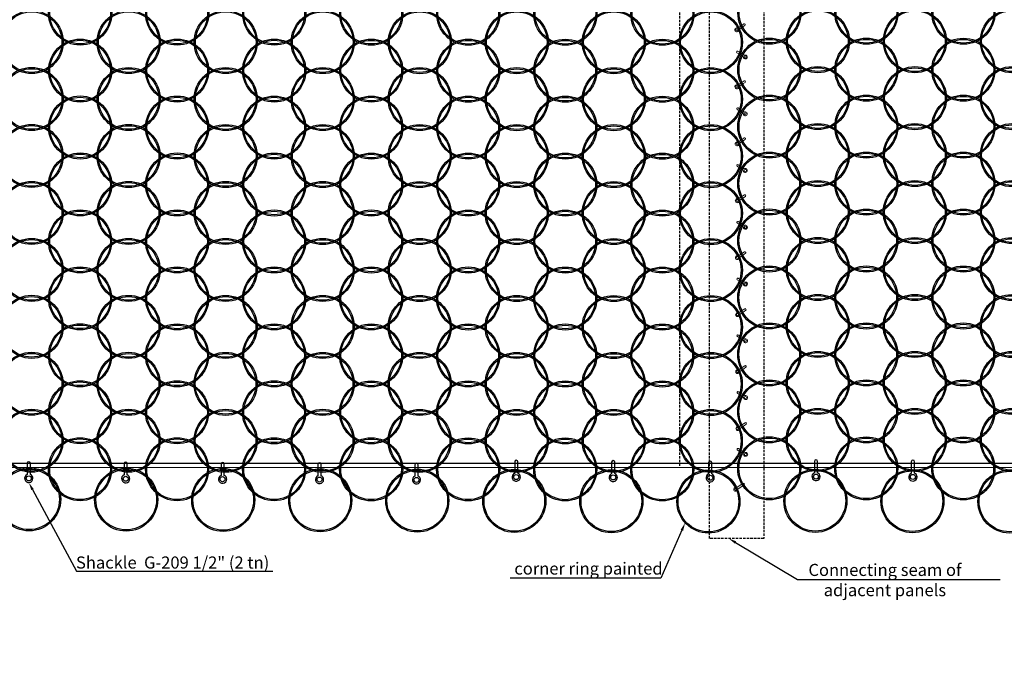
# Model space of a CAD drawing. Units: inches. Extents: x 5386 to 6575, y -4788 to 353.
# Drawn here: x 5684 to 6090, y -1699 to -1438 of the extents above; entities that cross this region are included whole.
import ezdxf
from ezdxf import colors
from ezdxf.entities.mleader import LeaderData, LeaderLine
from ezdxf.math import Vec2, Vec3

# ---------------------------------------------------------------- set-up
doc = ezdxf.new("R2010")
doc.units = ezdxf.units.IN
doc.header["$MEASUREMENT"] = 0
doc.linetypes.add('штриховаяX2', pattern=[1.5, 1, -0.5])
doc.styles.add('GOST-2.304_Type-B_italic', font='GOST Common Italic.ttf')

# ---------------------------------------------------------------- blocks, each defined once
blk = doc.blocks.new('1')
at = {"color": 1, "linetype": 'Continuous', "lineweight": 15}
for p, q in [((5196.8, 3919.4), (5196.8, 3910.9)), ((5196.8, 3910.9), (5196.8, 3888.8)), ((5204.2, 3910.9), (5204.2, 3919.4)), ((5204.2, 3888.8), (5204.2, 3910.9))]:
    blk.add_line(p, q, dxfattribs=at)
blk.add_circle((5200.5, 3881.5), 4.27, dxfattribs=at)
for centre, radius, start, end in [((5200.5, 3919.4), 3.68, 0, 180), ((5200.5, 3881.5), 8.24, 116.4825, 0), ((5200.5, 3881.5), 8.24, 0, 63.5162)]:
    blk.add_arc(centre, radius, start, end, dxfattribs=at)

msp = doc.modelspace()

# ---------------------------------------------------------------- linework, layer by layer
at = {"color": 4, "linetype": 'штриховаяX2'}
msp.add_line((5955.72217, -1250.39724), (5955.72217, -1622.55632), dxfattribs=at)
at = {"color": 1, "linetype": 'Continuous', "lineweight": 15}
for p, q in [((5980.35353, -1615.8526), (5979.64049, -1615.38293)), ((5980.04538, -1614.76823), (5980.75842, -1615.2379)), ((5980.75842, -1615.2379), (5982.60115, -1616.45168)), ((5982.19665, -1617.06662), (5980.35353, -1615.8526)), ((5981.1922, -1629.66834), (5979.35318, -1630.88773)), ((5979.75956, -1631.50144), (5981.59896, -1630.28179)), ((5981.90381, -1629.1965), (5981.1922, -1629.66834)), ((5981.59896, -1630.28179), (5982.31057, -1629.80995))]:
    msp.add_line(p, q, dxfattribs=at)
at = {"lineweight": 25}
for p, q in [((5414.70539, -1622.34345), (6531.77782, -1622.78298)), ((5417.30167, -1620.77323), (6531.77782, -1620.77323))]:
    msp.add_line(p, q, dxfattribs=at)
at = {"color": 1, "linetype": 'Continuous', "lineweight": 25}
for p, q in [((5686.82357, -1620.85194), (5686.82357, -1624.94142)), ((5688.1423, -1624.94142), (5688.1423, -1620.85194)), ((5726.78119, -1621.00514), (5726.78119, -1625.09462)), ((5728.09991, -1625.09462), (5728.09991, -1621.00514)), ((5766.7388, -1621.15833), (5766.7388, -1625.24781)), ((5768.05753, -1625.24781), (5768.05753, -1621.15833)), ((5806.69641, -1621.31153), (5806.69641, -1625.40101)), ((5808.01514, -1625.40101), (5808.01514, -1621.31153)), ((5846.65403, -1621.46473), (5846.65403, -1625.55421)), ((5847.97275, -1625.55421), (5847.97275, -1621.46473)), ((5887.80049, -1620.28161), (5887.80049, -1624.37109)), ((5889.11922, -1624.37109), (5889.11922, -1620.28161)), ((5927.75811, -1620.43481), (5927.75811, -1624.52429)), ((5929.07683, -1624.52429), (5929.07683, -1620.43481)), ((5967.71572, -1620.58801), (5967.71572, -1624.67749)), ((5969.03445, -1624.67749), (5969.03445, -1620.58801)), ((6011.3459, -1620.08349), (6011.3459, -1624.17297)), ((6012.66463, -1624.17297), (6012.66463, -1620.08349)), ((6051.30351, -1620.23669), (6051.30351, -1624.32617)), ((6052.62224, -1624.32617), (6052.62224, -1620.23669)), ((5686.82357, -1624.94142), (5686.82357, -1625.53102)), ((5688.1423, -1625.53106), (5688.1423, -1624.94142)), ((5726.78119, -1625.09462), (5726.78119, -1625.68421)), ((5728.09991, -1625.68426), (5728.09991, -1625.09462)), ((5766.7388, -1625.24781), (5766.7388, -1625.83741)), ((5768.05753, -1625.83746), (5768.05753, -1625.24781)), ((5806.69641, -1625.40101), (5806.69641, -1625.99061)), ((5808.01514, -1625.99066), (5808.01514, -1625.40101)), ((5846.65403, -1625.55421), (5846.65403, -1626.14381)), ((5847.97275, -1626.14385), (5847.97275, -1625.55421)), ((5887.80049, -1624.37109), (5887.80049, -1624.96069)), ((5889.11922, -1624.96074), (5889.11922, -1624.37109)), ((5927.75811, -1624.52429), (5927.75811, -1625.11389)), ((5929.07683, -1625.11394), (5929.07683, -1624.52429)), ((5967.71572, -1624.67749), (5967.71572, -1625.26709)), ((5969.03445, -1625.26713), (5969.03445, -1624.67749)), ((6011.3459, -1624.17297), (6011.3459, -1624.76257)), ((6012.66463, -1624.76262), (6012.66463, -1624.17297)), ((6051.30351, -1624.32617), (6051.30351, -1624.91577)), ((6052.62224, -1624.91582), (6052.62224, -1624.32617))]:
    msp.add_line(p, q, dxfattribs=at)
at = {"linetype": 'штриховаяX2'}
msp.add_lwpolyline([(5968.08955, -1651.84438), (5968.08955, -1298.83706), (5990.43495, -1298.83706), (5990.43495, -1651.84438)], close=True, dxfattribs=at)
for centre, radius in [((5708.68446, -1435.31244), 13), ((5708.68446, -1435.31244), 12.5), ((5748.68446, -1435.32527), 13), ((5748.68446, -1435.32527), 12.5), ((5788.68446, -1435.33811), 13), ((5788.68446, -1435.33811), 12.5), ((5828.68446, -1435.35094), 13), ((5828.68446, -1435.35094), 12.5), ((5868.68445, -1435.36377), 13), ((5868.68445, -1435.36377), 12.5), ((5908.68445, -1435.37661), 13), ((5908.68445, -1435.37661), 12.5), ((5948.68445, -1435.38944), 13), ((5948.68445, -1435.38944), 12.5), ((5992.7855, -1434.93872), 13), ((5992.7855, -1434.93872), 12.5), ((6032.7855, -1434.95156), 13), ((6032.7855, -1434.95156), 12.5), ((6072.7855, -1434.96439), 13), ((6072.7855, -1434.96439), 12.5), ((5688.68069, -1447.05602), 13), ((5688.68069, -1447.05602), 12.5), ((5728.68069, -1447.06886), 13), ((5728.68069, -1447.06886), 12.5), ((5768.68069, -1447.08169), 13), ((5768.68069, -1447.08169), 12.5), ((5808.68069, -1447.09452), 13), ((5808.68069, -1447.09452), 12.5), ((5848.68069, -1447.10736), 13), ((5848.68069, -1447.10736), 12.5), ((5888.68068, -1447.12019), 13), ((5888.68068, -1447.12019), 12.5), ((5928.68068, -1447.13302), 13), ((5928.68068, -1447.13302), 12.5), ((5968.68068, -1447.14586), 13), ((5968.68068, -1447.14586), 12.5), ((6012.78173, -1446.69514), 13), ((6012.78173, -1446.69514), 12.5), ((6052.78173, -1446.70797), 13), ((6052.78173, -1446.70797), 12.5), ((6092.78173, -1446.7208), 13), ((6092.78173, -1446.7208), 12.5), ((5708.67692, -1458.81244), 13), ((5708.67692, -1458.81244), 12.5), ((5748.67692, -1458.82527), 13), ((5748.67692, -1458.82527), 12.5), ((5788.67692, -1458.8381), 13), ((5788.67692, -1458.8381), 12.5), ((5828.67692, -1458.85094), 13), ((5828.67692, -1458.85094), 12.5), ((5868.67691, -1458.86377), 13), ((5868.67691, -1458.86377), 12.5), ((5908.67691, -1458.8766), 13), ((5908.67691, -1458.8766), 12.5), ((5948.67691, -1458.88944), 13), ((5948.67691, -1458.88944), 12.5), ((5992.77796, -1458.43872), 13), ((5992.77796, -1458.43872), 12.5), ((6032.77796, -1458.45155), 13), ((6032.77796, -1458.45155), 12.5), ((6072.77796, -1458.46439), 13), ((6072.77796, -1458.46439), 12.5), ((5688.67315, -1470.55602), 13), ((5688.67315, -1470.55602), 12.5), ((5728.67315, -1470.56885), 13), ((5728.67315, -1470.56885), 12.5), ((5768.67315, -1470.58169), 13), ((5768.67315, -1470.58169), 12.5), ((5808.67315, -1470.59452), 13), ((5808.67315, -1470.59452), 12.5), ((5848.67315, -1470.60735), 13), ((5848.67315, -1470.60735), 12.5), ((5888.67314, -1470.62019), 13), ((5888.67314, -1470.62019), 12.5), ((5928.67314, -1470.63302), 13), ((5928.67314, -1470.63302), 12.5), ((5968.67314, -1470.64585), 13), ((5968.67314, -1470.64585), 12.5), ((6012.77419, -1470.19514), 13), ((6012.77419, -1470.19514), 12.5), ((6052.77419, -1470.20797), 13), ((6052.77419, -1470.20797), 12.5), ((6092.77419, -1470.2208), 13), ((6092.77419, -1470.2208), 12.5), ((5992.77042, -1481.93872), 13), ((6032.77042, -1481.95155), 13), ((6072.77042, -1481.96439), 13), ((5708.66938, -1482.31244), 13), ((5708.66938, -1482.31244), 12.5), ((5748.66938, -1482.32527), 13), ((5748.66938, -1482.32527), 12.5), ((5788.66938, -1482.3381), 13), ((5788.66938, -1482.3381), 12.5), ((5828.66938, -1482.35094), 13), ((5828.66938, -1482.35094), 12.5), ((5868.66937, -1482.36377), 13), ((5868.66937, -1482.36377), 12.5), ((5908.66937, -1482.3766), 13), ((5908.66937, -1482.3766), 12.5), ((5948.66937, -1482.38944), 13), ((5948.66937, -1482.38944), 12.5), ((5992.77042, -1481.93872), 12.5), ((6032.77042, -1481.95155), 12.5), ((6072.77042, -1481.96439), 12.5), ((5688.66561, -1494.05602), 13), ((5728.66561, -1494.06885), 13), ((5768.66561, -1494.08169), 13), ((5808.66561, -1494.09452), 13), ((5848.66561, -1494.10735), 13), ((5888.6656, -1494.12019), 13), ((5928.6656, -1494.13302), 13), ((5968.6656, -1494.14585), 13), ((6012.76665, -1493.69514), 13), ((6012.76665, -1493.69514), 12.5), ((6052.76665, -1493.70797), 13), ((6052.76665, -1493.70797), 12.5), ((6092.76665, -1493.7208), 13), ((6092.76665, -1493.7208), 12.5), ((5688.66561, -1494.05602), 12.5), ((5728.66561, -1494.06885), 12.5), ((5768.66561, -1494.08169), 12.5), ((5808.66561, -1494.09452), 12.5), ((5848.66561, -1494.10735), 12.5), ((5888.6656, -1494.12019), 12.5), ((5928.6656, -1494.13302), 12.5), ((5968.6656, -1494.14585), 12.5), ((5708.66184, -1505.81244), 13), ((5708.66184, -1505.81244), 12.5), ((5748.66184, -1505.82527), 13), ((5748.66184, -1505.82527), 12.5), ((5788.66184, -1505.8381), 13), ((5788.66184, -1505.8381), 12.5), ((5828.66184, -1505.85094), 13), ((5828.66184, -1505.85094), 12.5), ((5868.66184, -1505.86377), 13), ((5868.66184, -1505.86377), 12.5), ((5908.66183, -1505.8766), 13), ((5908.66183, -1505.8766), 12.5), ((5948.66183, -1505.88944), 13), ((5948.66183, -1505.88944), 12.5), ((5992.76288, -1505.43872), 13), ((5992.76288, -1505.43872), 12.5), ((6032.76288, -1505.45155), 13), ((6032.76288, -1505.45155), 12.5), ((6072.76288, -1505.46439), 13), ((6072.76288, -1505.46439), 12.5), ((5688.65807, -1517.55602), 13), ((5688.65807, -1517.55602), 12.5), ((5728.65807, -1517.56885), 13), ((5728.65807, -1517.56885), 12.5), ((5768.65807, -1517.58168), 13), ((5768.65807, -1517.58168), 12.5), ((5808.65807, -1517.59452), 13), ((5808.65807, -1517.59452), 12.5), ((5848.65807, -1517.60735), 13), ((5848.65807, -1517.60735), 12.5), ((5888.65806, -1517.62019), 13), ((5888.65806, -1517.62019), 12.5), ((5928.65806, -1517.63302), 13), ((5928.65806, -1517.63302), 12.5), ((5968.65806, -1517.64585), 13), ((5968.65806, -1517.64585), 12.5), ((6012.75911, -1517.19513), 13), ((6012.75911, -1517.19513), 12.5), ((6052.75911, -1517.20797), 13), ((6052.75911, -1517.20797), 12.5), ((6092.75911, -1517.2208), 13), ((6092.75911, -1517.2208), 12.5), ((5708.6543, -1529.31243), 13), ((5708.6543, -1529.31243), 12.5), ((5748.6543, -1529.32527), 13), ((5748.6543, -1529.32527), 12.5), ((5788.6543, -1529.3381), 13), ((5788.6543, -1529.3381), 12.5), ((5828.6543, -1529.35093), 13), ((5828.6543, -1529.35093), 12.5), ((5868.6543, -1529.36377), 13), ((5868.6543, -1529.36377), 12.5), ((5908.65429, -1529.3766), 13), ((5908.65429, -1529.3766), 12.5), ((5948.65429, -1529.38943), 13), ((5948.65429, -1529.38943), 12.5), ((5992.75534, -1528.93872), 13), ((5992.75534, -1528.93872), 12.5), ((6032.75534, -1528.95155), 13), ((6032.75534, -1528.95155), 12.5), ((6072.75534, -1528.96438), 13), ((6072.75534, -1528.96438), 12.5), ((5688.65053, -1541.05602), 13), ((5688.65053, -1541.05602), 12.5), ((5728.65053, -1541.06885), 13), ((5728.65053, -1541.06885), 12.5), ((5768.65053, -1541.08168), 13), ((5768.65053, -1541.08168), 12.5), ((5808.65053, -1541.09452), 13), ((5808.65053, -1541.09452), 12.5), ((5848.65053, -1541.10735), 13), ((5848.65053, -1541.10735), 12.5), ((5888.65052, -1541.12018), 13), ((5888.65052, -1541.12018), 12.5), ((5928.65052, -1541.13302), 13), ((5928.65052, -1541.13302), 12.5), ((5968.65052, -1541.14585), 13), ((5968.65052, -1541.14585), 12.5), ((6012.75157, -1540.69513), 13), ((6012.75157, -1540.69513), 12.5), ((6052.75157, -1540.70797), 13), ((6052.75157, -1540.70797), 12.5), ((6092.75157, -1540.7208), 13), ((6092.75157, -1540.7208), 12.5), ((5708.64676, -1552.81243), 13), ((5708.64676, -1552.81243), 12.5), ((5748.64676, -1552.82527), 13), ((5748.64676, -1552.82527), 12.5), ((5788.64676, -1552.8381), 13), ((5788.64676, -1552.8381), 12.5), ((5828.64676, -1552.85093), 13), ((5828.64676, -1552.85093), 12.5), ((5868.64676, -1552.86377), 13), ((5868.64676, -1552.86377), 12.5), ((5908.64675, -1552.8766), 13), ((5908.64675, -1552.8766), 12.5), ((5948.64675, -1552.88943), 13), ((5948.64675, -1552.88943), 12.5), ((5992.7478, -1552.43872), 13), ((5992.7478, -1552.43872), 12.5), ((6032.7478, -1552.45155), 13), ((6032.7478, -1552.45155), 12.5), ((6072.7478, -1552.46438), 13), ((6072.7478, -1552.46438), 12.5), ((5688.643, -1564.55602), 13), ((5688.643, -1564.55602), 12.5), ((5728.64299, -1564.56885), 13), ((5728.64299, -1564.56885), 12.5), ((5768.64299, -1564.58168), 13), ((5768.64299, -1564.58168), 12.5), ((5808.64299, -1564.59452), 13), ((5808.64299, -1564.59452), 12.5), ((5848.64299, -1564.60735), 13), ((5848.64299, -1564.60735), 12.5), ((5888.64298, -1564.62018), 13), ((5888.64298, -1564.62018), 12.5), ((5928.64298, -1564.63302), 13), ((5928.64298, -1564.63302), 12.5), ((5968.64298, -1564.64585), 13), ((5968.64298, -1564.64585), 12.5), ((6012.74403, -1564.19513), 13), ((6012.74403, -1564.19513), 12.5), ((6052.74403, -1564.20797), 13), ((6052.74403, -1564.20797), 12.5), ((6092.74403, -1564.2208), 13), ((6092.74403, -1564.2208), 12.5), ((5708.63922, -1576.31243), 13), ((5708.63922, -1576.31243), 12.5), ((5748.63922, -1576.32527), 13), ((5748.63922, -1576.32527), 12.5), ((5788.63922, -1576.3381), 13), ((5788.63922, -1576.3381), 12.5), ((5828.63922, -1576.35093), 13), ((5828.63922, -1576.35093), 12.5), ((5868.63922, -1576.36377), 13), ((5868.63922, -1576.36377), 12.5), ((5908.63921, -1576.3766), 13), ((5908.63921, -1576.3766), 12.5), ((5948.63921, -1576.38943), 13), ((5948.63921, -1576.38943), 12.5), ((5992.74026, -1575.93871), 13), ((5992.74026, -1575.93871), 12.5), ((6032.74026, -1575.95155), 13), ((6032.74026, -1575.95155), 12.5), ((6072.74026, -1575.96438), 13), ((6072.74026, -1575.96438), 12.5), ((6012.73649, -1587.69513), 13), ((6052.73649, -1587.70796), 13), ((6092.73649, -1587.7208), 13), ((5688.63546, -1588.05601), 13), ((5688.63546, -1588.05601), 12.5), ((5728.63545, -1588.06885), 13), ((5728.63545, -1588.06885), 12.5), ((5768.63545, -1588.08168), 13), ((5768.63545, -1588.08168), 12.5), ((5808.63545, -1588.09451), 13), ((5808.63545, -1588.09451), 12.5), ((5848.63545, -1588.10735), 13), ((5848.63545, -1588.10735), 12.5), ((5888.63545, -1588.12018), 13), ((5888.63545, -1588.12018), 12.5), ((5928.63544, -1588.13301), 13), ((5928.63544, -1588.13301), 12.5), ((5968.63544, -1588.14585), 13), ((5968.63544, -1588.14585), 12.5), ((6012.73649, -1587.69513), 12.5), ((6052.73649, -1587.70796), 12.5), ((6092.73649, -1587.7208), 12.5), ((5708.63168, -1599.81243), 13), ((5748.63168, -1599.82526), 13), ((5788.63168, -1599.8381), 13), ((5828.63168, -1599.85093), 13), ((5868.63168, -1599.86376), 13), ((5908.63167, -1599.8766), 13), ((5948.63167, -1599.88943), 13), ((5992.73272, -1599.43871), 13), ((5992.73272, -1599.43871), 12.5), ((6032.73272, -1599.45155), 13), ((6032.73272, -1599.45155), 12.5), ((6072.73272, -1599.46438), 13), ((6072.73272, -1599.46438), 12.5), ((5708.63168, -1599.81243), 12.5), ((5748.63168, -1599.82526), 12.5), ((5788.63168, -1599.8381), 12.5), ((5828.63168, -1599.85093), 12.5), ((5868.63168, -1599.86376), 12.5), ((5908.63167, -1599.8766), 12.5), ((5948.63167, -1599.88943), 12.5), ((5688.62792, -1611.55601), 13), ((5688.62792, -1611.55601), 12.5), ((5728.62791, -1611.56885), 13), ((5728.62791, -1611.56885), 12.5), ((5768.62791, -1611.58168), 13), ((5768.62791, -1611.58168), 12.5), ((5808.62791, -1611.59451), 13), ((5808.62791, -1611.59451), 12.5), ((5848.62791, -1611.60735), 13), ((5848.62791, -1611.60735), 12.5), ((5888.62791, -1611.62018), 13), ((5888.62791, -1611.62018), 12.5), ((5928.6279, -1611.63301), 13), ((5928.6279, -1611.63301), 12.5), ((5968.6279, -1611.64585), 13), ((5968.6279, -1611.64585), 12.5), ((6012.72895, -1611.19513), 13), ((6012.72895, -1611.19513), 12.5), ((6052.72895, -1611.20796), 13), ((6052.72895, -1611.20796), 12.5), ((6092.72895, -1611.2208), 13), ((6092.72895, -1611.2208), 12.5), ((5708.62415, -1623.31243), 13), ((5708.62415, -1623.31243), 12.5), ((5748.62414, -1623.32526), 13), ((5748.62414, -1623.32526), 12.5), ((5788.62414, -1623.3381), 13), ((5788.62414, -1623.3381), 12.5), ((5828.62414, -1623.35093), 13), ((5828.62414, -1623.35093), 12.5), ((5868.62414, -1623.36376), 13), ((5868.62414, -1623.36376), 12.5), ((5908.62413, -1623.3766), 13), ((5908.62413, -1623.3766), 12.5), ((5948.62413, -1623.38943), 13), ((5948.62413, -1623.38943), 12.5), ((5992.72518, -1622.93871), 13), ((5992.72518, -1622.93871), 12.5), ((6032.72518, -1622.95155), 13), ((6032.72518, -1622.95155), 12.5), ((6072.72518, -1622.96438), 13), ((6072.72518, -1622.96438), 12.5), ((5687.65158, -1635.72519), 13), ((5687.65158, -1635.72519), 12.5), ((5727.65135, -1635.86002), 13), ((5727.65135, -1635.86002), 12.5), ((5767.65112, -1635.99484), 13), ((5767.65112, -1635.99484), 12.5), ((5807.65089, -1636.12967), 13), ((5847.65067, -1636.2645), 13), ((5887.65044, -1636.39933), 13), ((6011.75221, -1636.35276), 13), ((6051.75198, -1636.48759), 13), ((5807.65089, -1636.12967), 12.5), ((5847.65067, -1636.2645), 12.5), ((5887.65044, -1636.39933), 12.5), ((5927.65021, -1636.53415), 13), ((5927.65021, -1636.53415), 12.5), ((6011.75221, -1636.35276), 12.5), ((6051.75198, -1636.48759), 12.5), ((6091.75175, -1636.62242), 13), ((6091.75175, -1636.62242), 12.5)]:
    msp.add_circle(centre, radius)
at = {"color": 1, "linetype": 'Continuous', "lineweight": 15}
for centre in [(5983.01475, -1617.1648), (5978.94176, -1631.60211)]:
    msp.add_circle(centre, 0.42691, dxfattribs=at)
at = {"color": 1, "linetype": 'Continuous', "lineweight": 25}
for centre in [(5687.48294, -1627.09853), (5727.44055, -1627.25173), (5767.39816, -1627.40492), (5807.35578, -1627.55812), (5847.31339, -1627.71132), (5888.45986, -1626.5282), (5928.41747, -1626.6814), (5968.37508, -1626.8346), (6012.00526, -1626.33008), (6051.96288, -1626.48328)]:
    msp.add_circle(centre, 1.0411, dxfattribs=at)
at = {"color": 5}
for radius in [13, 12.5]:
    msp.add_circle((5967.64999, -1636.66898), radius, dxfattribs=at)
at = {"color": 1, "linetype": 'Continuous', "lineweight": 15}
for centre, radius, start, end in [((5979.84293, -1615.07558), 0.36803, 56.6277818, 236.6277818), ((5983.01475, -1617.1648), 0.82438, 173.1116094, 236.6277818), ((5983.01475, -1617.1648), 0.82438, 236.6277818, 120.1452473), ((5978.94176, -1631.60211), 0.82438, 60.0294959, 303.5469615), ((5978.94176, -1631.60211), 0.82438, 303.5469615, 7.0631338), ((5982.10719, -1629.50322), 0.36803, 303.5469615, 123.5469615)]:
    msp.add_arc(centre, radius, start, end, dxfattribs=at)
at = {"color": 1, "linetype": 'Continuous', "lineweight": 25}
for centre, radius, start, end in [((6012.00526, -1620.08349), 0.65936, 0, 180), ((5687.48294, -1620.85194), 0.65936, 0, 180), ((5727.44055, -1621.00514), 0.65936, 0, 180), ((5767.39816, -1621.15833), 0.65936, 0, 180), ((5807.35578, -1621.31153), 0.65936, 0, 180), ((5847.31339, -1621.46473), 0.65936, 0, 180), ((5888.45986, -1620.28161), 0.65936, 0, 180), ((5928.41747, -1620.43481), 0.65936, 0, 180), ((5968.37508, -1620.58801), 0.65936, 0, 180), ((6051.96288, -1620.23669), 0.65936, 0, 180), ((5687.48294, -1627.09853), 1.70046, 112.7918961, 0), ((5687.48294, -1627.09853), 1.70046, 0, 67.1933891), ((5727.44055, -1627.25173), 1.70046, 112.7918961, 0), ((5727.44055, -1627.25173), 1.70046, 0, 67.1933891), ((5767.39816, -1627.40492), 1.70046, 112.7918961, 0), ((5767.39816, -1627.40492), 1.70046, 0, 67.1933891), ((5807.35578, -1627.55812), 1.70046, 112.7918961, 0), ((5807.35578, -1627.55812), 1.70046, 0, 67.1933891), ((5847.31339, -1627.71132), 1.70046, 112.7918961, 0), ((5847.31339, -1627.71132), 1.70046, 0, 67.1933891), ((5888.45986, -1626.5282), 1.70046, 112.7918961, 0), ((5888.45986, -1626.5282), 1.70046, 0, 67.1933891), ((5928.41747, -1626.6814), 1.70046, 112.7918961, 0), ((5928.41747, -1626.6814), 1.70046, 0, 67.1933891), ((5968.37508, -1626.8346), 1.70046, 112.7918961, 0), ((5968.37508, -1626.8346), 1.70046, 0, 67.1933891), ((6012.00526, -1626.33008), 1.70046, 112.7918961, 0), ((6012.00526, -1626.33008), 1.70046, 0, 67.1933891), ((6051.96288, -1626.48328), 1.70046, 112.7918961, 0), ((6051.96288, -1626.48328), 1.70046, 0, 67.1933891)]:
    msp.add_arc(centre, radius, start, end, dxfattribs=at)

# ---------------------------------------------------------------- block references
at = {"color": 1, "xscale": 0.1, "yscale": 0.1, "zscale": 0.1, "rotation": 303.7217047253105}
for p in [(5367.77376, -1224.93603), (5367.84545, -1248.44124), (5367.91714, -1271.94644), (5367.98882, -1295.45165), (5368.06051, -1318.95686), (5368.1322, -1342.46207), (5368.20389, -1365.96728), (5368.27557, -1389.47249)]:
    msp.add_blockref('1', p, dxfattribs=at)
at = {"color": 1, "extrusion": (0, 0, -1), "xscale": 0.1, "yscale": 0.1, "zscale": -0.1, "rotation": 303.3722182484882}
for p in [(-6593.02324, -1232.43329), (-6593.05259, -1255.85307), (-6593.08195, -1279.27285), (-6593.1113, -1302.69263), (-6593.14065, -1326.11241), (-6593.17, -1349.53218), (-6593.19936, -1372.95196)]:
    msp.add_blockref('1', p, dxfattribs=at)

# ---------------------------------------------------------------- leaders
ml = msp.add_multileader_mtext('Standard')
ml.set_content('{\\fGOST type B|b0|i1|c0|p34;Shackle \\fGOST Common|b0|i1|c204|p34;\\C0; G-209 1/2" (2 tn)}', color=256, style='GOST-2.304_Type-B_italic')
ml.set_leader_properties()
ml.build(insert=Vec2(0, 0))
ml.multileader.update_dxf_attribs({"text_left_attachment_type": 6, "text_right_attachment_type": 6, "dogleg_length": 0.36, "arrow_head_size": 3.3})
ctx = ml.context
ctx.base_point, ctx.char_height, ctx.arrow_head_size, ctx.landing_gap_size, ctx.plane_origin = Vec3(5707.49786, -1665.30327), 5, 3.3, 0.09, Vec3(5601.66041, -1683.22517)
ctx.left_attachment, ctx.right_attachment, ctx.text_align_type = 6, 6, 1
notes = []
notes.append((ctx, [(0, (1, 1, 0), (5707.13786, -1665.30327), (1, 0), 0.36, [(0, [(5687.48294, -1628.79899)], 0, [])])]))
ctx.mtext.insert, ctx.mtext.alignment, ctx.mtext.flow_direction = Vec3(5746.79607, -1659.30327), 2, 5
ml = msp.add_multileader_mtext('Standard')
ml.set_content('{\\fGOST type B|b0|i1|c204|p34;corner ring painted}', color=256, style='GOST-2.304_Type-B_italic')
ml.set_leader_properties()
ml.build(insert=Vec2(0, 0))
ml.multileader.update_dxf_attribs({"text_left_attachment_type": 6, "text_right_attachment_type": 6, "dogleg_length": 0.36, "arrow_head_size": 3.3})
ctx = ml.context
ctx.base_point, ctx.char_height, ctx.arrow_head_size, ctx.landing_gap_size, ctx.plane_origin = Vec3(5888.68793, -1668.26073), 5, 3.3, 0.09, Vec3(5852.66041, -1717.72517)
ctx.left_attachment, ctx.right_attachment, ctx.text_align_type = 6, 6, 1
notes.append((ctx, [(1, (1, 1, 0), (5948.09993, -1668.26073), (-1, 0), 0.36, [(0, [(5958.04955, -1645.43434)], 0, [])])]))
ctx.mtext.insert, ctx.mtext.width, ctx.mtext.alignment, ctx.mtext.flow_direction = Vec3(5918.21393, -1661.77558), 66.1141865, 2, 5
ml = msp.add_multileader_mtext('Standard')
ml.set_content('{\\fGOST type B|b0|i1|c204|p34;Connecting seam of adjacent panels}', color=256, style='GOST-2.304_Type-B_italic')
ml.set_leader_properties()
ml.build(insert=Vec2(0, 0))
ml.multileader.update_dxf_attribs({"text_left_attachment_type": 6, "text_right_attachment_type": 6, "dogleg_length": 0.36, "arrow_head_size": 3.3})
ctx = ml.context
ctx.base_point, ctx.char_height, ctx.arrow_head_size, ctx.landing_gap_size, ctx.plane_origin = Vec3(6010.77068, -1668.8374), 5, 3.3, 0.09, Vec3(5980.66041, -1757.72517)
ctx.left_attachment, ctx.right_attachment, ctx.text_align_type = 6, 6, 1
notes.append((ctx, [(0, (1, 1, 0), (6004.44081, -1668.8374), (1, 0), 6.32987, [(0, [(5976, -1651.84438)], 0, [])])]))
ctx.mtext.insert, ctx.mtext.width, ctx.mtext.alignment, ctx.mtext.flow_direction = Vec3(6040.41514, -1662.35226), 76.318931, 2, 5
for ctx, leaders in notes:
    for number, flags, end, landing, length, lines in leaders:
        leader = LeaderData()
        leader.index, (leader.has_last_leader_line, leader.has_dogleg_vector, leader.attachment_direction) = number, flags
        leader.last_leader_point, leader.dogleg_vector, leader.dogleg_length = Vec3(end), Vec3(landing), length
        for number, points, colour, breaks in lines:
            line = LeaderLine()
            line.index, line.vertices, line.color, line.breaks = number, Vec3.list(points), colors.encode_raw_color(colour), breaks
            leader.lines.append(line)
        ctx.leaders.append(leader)

doc.saveas('drawing.dxf')
